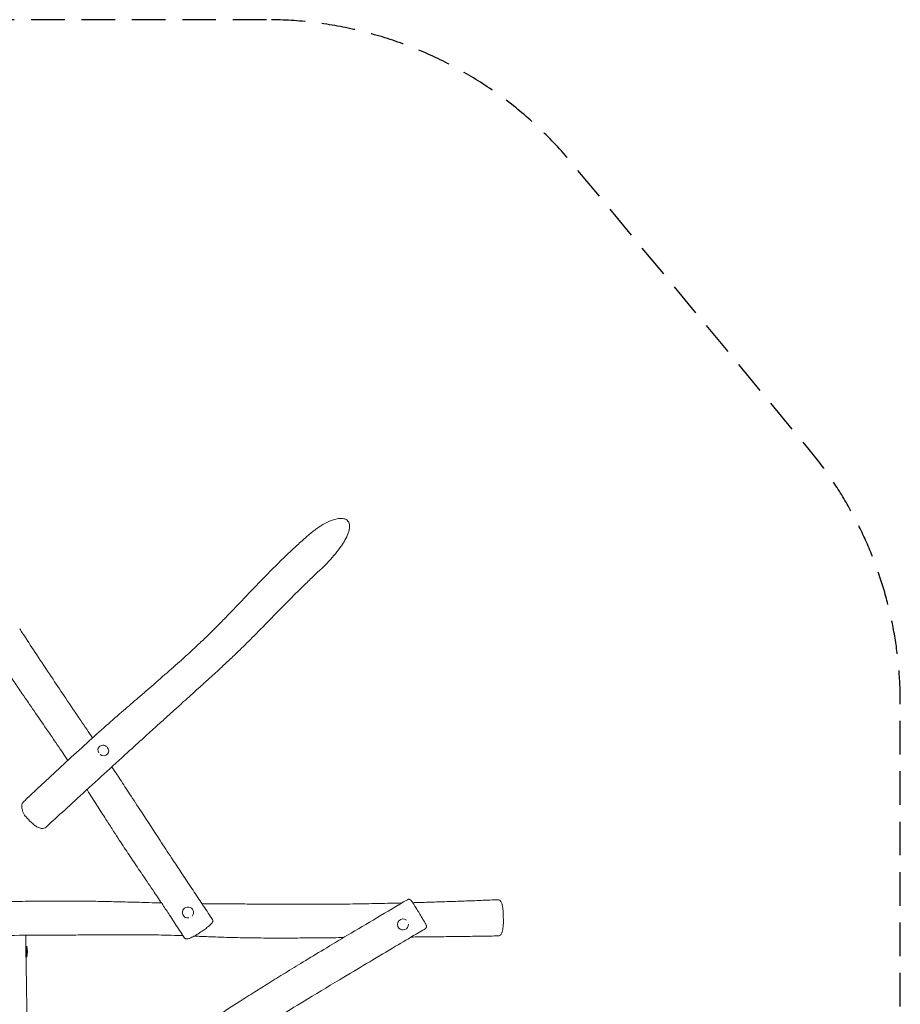
# Model space of a CAD drawing. Units: millimetres. Extents: x -3500 to 3489, y -3527 to 3518.
# Drawn here: x 162 to 3489, y -204 to 3518 of the extents above; entities that cross this region are included whole.
import ezdxf

# ---------------------------------------------------------------- set-up
doc = ezdxf.new("R2010")
doc.units = ezdxf.units.MM
doc.header["$LTSCALE"] = 20
doc.linetypes.add('HIDDEN', pattern=[9.525, 6.35, -3.175])
doc.layers.add('2d', color=230, linetype='Continuous')
doc.layers.add('EN-Safetyzone', color=93, linetype='HIDDEN')

msp = doc.modelspace()

# ---------------------------------------------------------------- linework, layer by layer
at = {"layer": '2d', "lineweight": 0}
msp.add_line((188.3, -25.9), (188.3, 16.1), dxfattribs=at)
msp.add_arc((116.3, -4.9), 75, 343.7398, 16.2602, dxfattribs=at)
for centre, major_axis, ratio, start_param, end_param in [((477.8, 755.5), (-16, 13.6), 0.917599, 0, 1.205083), ((477.8, 755.5), (-16, 13.6), 0.917599, -1.576873, 0), ((477.8, 755.5), (16, -13.6), 0.917599, 0, 1.418553), ((477.8, 755.5), (16, -13.6), 0.917599, -1.565877, 0), ((797.1, 143), (19.6, 7.5), 0.992269, 0, 3.141593), ((797.1, 143), (19.6, 7.5), 0.992269, -1.051495, 0), ((797.1, 143), (-19.6, -7.5), 0.992269, 0, 1.393873), ((1609.8, 97.8), (15.7, 14), 0.987992, 0.166528, 3.141593), ((1609.8, 97.8), (-15.7, -14), 0.987992, 0, 2.444078)]:
    msp.add_ellipse(centre, major_axis=major_axis, ratio=ratio, start_param=start_param, end_param=end_param, dxfattribs=at)
for points, knots in [([(1317.8, 1458.1), (1322.3, 1462.6), (1326.7, 1467.3), (1346.6, 1488.9), (1363.5, 1509.4), (1385.3, 1541.2), (1396.4, 1559.2), (1406.1, 1586.4), (1407.6, 1594.1), (1408, 1604.9), (1407.7, 1609.4), (1405.5, 1616.7), (1404.1, 1619.7), (1400.1, 1624.9), (1397.7, 1627), (1392, 1630.2), (1388.1, 1631.8), (1376.3, 1633.4), (1369, 1633.1), (1349.4, 1629.2), (1336.4, 1624.7), (1312, 1612.5), (1302.2, 1606.6), (1281.8, 1593.2), (1270.6, 1584.9), (1255, 1572.1), (1250.1, 1568), (1245.3, 1563.7)], [-1007.376495, -1007.376495, -1007.376495, -1007.376495, -937.054595, -937.054595, -689.220329, -689.220329, -526.370608, -526.370608, -444.432474, -444.432474, -389.073428, -389.073428, -349.059615, -349.059615, -310.300052, -310.300052, -274.338794, -274.338794, -233.993426, -233.993426, -179.924037, -179.924037, -142.845859, -142.845859, -98.138357, -98.138357, -77.839603, -77.839603, -77.839603, -77.839603]), ([(343.7, 718), (340.3, 722.9), (337, 727.9), (327.4, 742.3), (321.1, 751.6), (307.3, 771.9), (299.9, 782.8), (282.7, 808), (272.9, 822.2), (247.4, 859.4), (231.6, 882.4), (201.1, 926.9), (186.4, 948.4), (161.5, 985), (151.3, 1000.1), (131.3, 1029.9), (121.4, 1044.7), (100.5, 1075.9), (89.5, 1092.4), (66.6, 1127.1), (54.6, 1145.2), (29.6, 1183.1), (16.6, 1202.9), (-10.3, 1244), (-24.2, 1265.3), (-52.8, 1309.3), (-67.5, 1331.9), (-97.5, 1378.2), (-112.8, 1402), (-144.2, 1450.6), (-160.3, 1475.6), (-193.8, 1527.6), (-211.2, 1554.7), (-228.6, 1581.6)], [807.675088, 807.675088, 807.675088, 807.675088, 825.899831, 825.899831, 860.234727, 860.234727, 900.663148, 900.663148, 953.429051, 953.429051, 1038.671512, 1038.671512, 1118.15329, 1118.15329, 1173.35935, 1173.35935, 1227.261146, 1227.261146, 1287.211901, 1287.211901, 1352.955862, 1352.955862, 1424.423961, 1424.423961, 1501.206932, 1501.206932, 1582.52628, 1582.52628, 1667.545415, 1667.545415, 1756.995265, 1756.995265, 1853.68238, 1853.68238, 1853.68238, 1853.68238]), ([(175.2, 560.3), (177.4, 562.4), (179.6, 564.5), (188.5, 572.9), (195.2, 579.2), (221.9, 604.4), (242, 623.3), (287.1, 665.6), (312.2, 688.9), (363.3, 736.1), (389.4, 760), (439.9, 805.8), (464.4, 827.8), (510.6, 868.9), (532.4, 888), (572.5, 923), (590.9, 938.9), (629, 971.7), (648.6, 988.6), (690.7, 1025.1), (713.1, 1044.6), (755.4, 1082), (775.3, 1099.7), (809.3, 1130.8), (823.6, 1144), (849.7, 1168.6), (861.5, 1179.9), (884.1, 1201.9), (894.9, 1212.5), (916.4, 1234.1), (927.1, 1245.1), (950.7, 1269.3), (963.5, 1282.7), (993.5, 1314), (1010.6, 1332), (1051.9, 1375.3), (1076.1, 1400.4), (1117.8, 1442.7), (1135.2, 1460), (1165.8, 1489.9), (1179, 1502.6), (1204.2, 1526.3), (1216.2, 1537.4), (1234, 1553.5), (1239.7, 1558.6), (1245.3, 1563.7)], [0, 0, 0, 0, 10.000001, 10.000001, 40.000021, 40.000021, 130.000395, 130.000395, 241.428425, 241.428425, 356.72242, 356.72242, 463.941525, 463.941525, 558.097249, 558.097249, 636.928633, 636.928633, 720.576695, 720.576695, 816.657973, 816.657973, 902.712908, 902.712908, 965.945977, 965.945977, 1019.197419, 1019.197419, 1068.77192, 1068.77192, 1118.916827, 1118.916827, 1179.452521, 1179.452521, 1260.963121, 1260.963121, 1375.203802, 1375.203802, 1455.590439, 1455.590439, 1515.310437, 1515.310437, 1568.811402, 1568.811402, 1593.638448, 1593.638448, 1593.638448, 1593.638448]), ([(1305.3, 1446), (1305.8, 1446.5), (1306.4, 1447), (1310.5, 1450.9), (1314.2, 1454.5), (1317.8, 1458.1)], [663.37642, 663.37642, 663.37642, 663.37642, 671.774579, 671.774579, 728.216745, 728.216745, 728.216745, 728.216745]), ([(1305.3, 1446), (1303, 1443.9), (1300.8, 1441.9), (1291.9, 1433.6), (1285.2, 1427.3), (1266.7, 1409.7), (1254.8, 1398.3), (1230.5, 1374.6), (1218, 1362.3), (1191.8, 1336.2), (1178.1, 1322.3), (1147.9, 1291.6), (1131.5, 1274.8), (1092.6, 1235), (1070.1, 1212), (1029.5, 1171), (1011.4, 1153.1), (981.7, 1124.2), (970.2, 1113.2), (949.5, 1093.7), (940.3, 1085.2), (922.8, 1068.9), (914.4, 1061.2), (896.1, 1044.5), (886.2, 1035.4), (863.2, 1014.5), (850.2, 1002.7), (827.7, 982.3), (818.3, 973.7), (799.6, 956.8), (790.4, 948.5), (771.2, 931.1), (761.2, 922.1), (740.1, 903), (729, 892.9), (704.9, 871), (691.9, 859.3), (663.2, 833.3), (647.4, 819), (610.9, 785.8), (590.1, 766.9), (539.9, 721.1), (510.4, 694.2), (450.7, 639.6), (420.5, 611.9), (364.9, 560.9), (339.4, 537.6), (296.5, 498.3), (279, 482.3), (261.4, 466.3)], [0, 0, 0, 0, 10.000011, 10.000011, 40.000275, 40.000275, 93.832922, 93.832922, 151.110558, 151.110558, 214.979314, 214.979314, 291.649618, 291.649618, 396.543653, 396.543653, 479.125413, 479.125413, 530.236754, 530.236754, 570.079455, 570.079455, 606.095774, 606.095774, 648.387302, 648.387302, 704.451772, 704.451772, 745.295013, 745.295013, 785.603422, 785.603422, 829.277914, 829.277914, 878.476831, 878.476831, 935.9413, 935.9413, 1006.225439, 1006.225439, 1098.926729, 1098.926729, 1230.899576, 1230.899576, 1365.750478, 1365.750478, 1478.891096, 1478.891096, 1556.41484, 1556.41484, 1556.41484, 1556.41484]), ([(161.8, 1215.5), (163.6, 1212.7), (165.4, 1209.9), (172.7, 1198.9), (178.1, 1190.6), (199.8, 1157.4), (216.2, 1132.5), (250.9, 1079.9), (269.2, 1052.3), (303.7, 1000.7), (319.7, 976.7), (354.8, 924.7), (373.8, 896.6), (407.5, 846.7), (422.2, 824.9), (436.9, 803)], [0, 0, 0, 0, 10.000001, 10.000001, 40.000015, 40.000015, 130.00054, 130.00054, 230.458921, 230.458921, 317.928731, 317.928731, 420.73415, 420.73415, 500.44363, 500.44363, 500.44363, 500.44363]), ([(509.9, 693.7), (520.5, 677.9), (530.9, 662), (553.4, 627.9), (565.3, 609.7), (592, 568.8), (606.8, 546.1), (645.2, 487.3), (668.8, 451.1), (706.7, 393.3), (721, 371.6), (746.1, 333.4), (757, 317), (779.6, 282.9), (791.3, 265.2), (815.1, 229.5), (827, 211.5), (850.7, 176.1), (862.4, 158.6), (879.2, 133.4), (884.4, 125.7), (889.5, 118)], [632.906545, 632.906545, 632.906545, 632.906545, 690.322619, 690.322619, 755.982348, 755.982348, 837.440793, 837.440793, 967.597699, 967.597699, 1046.024105, 1046.024105, 1105.628236, 1105.628236, 1169.881123, 1169.881123, 1235.504378, 1235.504378, 1299.448048, 1299.448048, 1327.676009, 1327.676009, 1327.676009, 1327.676009]), ([(783.3, 48), (781.6, 50.7), (779.8, 53.5), (772.7, 64.5), (767.3, 72.8), (750.7, 98.4), (739.4, 115.8), (719.4, 146.1), (710.9, 159.1), (691.6, 188), (680.9, 204), (662.7, 231), (655.2, 242), (641.6, 262.2), (635.5, 271.2), (623.3, 289.2), (617.2, 298.2), (605, 316.2), (599, 325.3), (586.9, 343.3), (580.8, 352.3), (568.9, 370.2), (563, 379.2), (550.7, 397.8), (544.3, 407.5), (530.9, 428), (523.8, 438.9), (508.5, 462.6), (500.2, 475.5), (480.5, 506.2), (469.1, 524), (445.9, 560.4), (434, 579), (420, 601), (417.9, 604.3), (415.8, 607.6)], [0, 0, 0, 0, 10.000002, 10.000002, 40.000089, 40.000089, 103.451837, 103.451837, 151.249849, 151.249849, 210.060701, 210.060701, 250.656068, 250.656068, 283.781761, 283.781761, 316.541943, 316.541943, 349.357365, 349.357365, 381.90214, 381.90214, 414.128558, 414.128558, 448.893883, 448.893883, 487.767453, 487.767453, 533.708384, 533.708384, 597.055442, 597.055442, 663.344991, 663.344991, 675.134245, 675.134245, 675.134245, 675.134245]), ([(177.2, 515.5), (176.1, 517.5), (175.2, 519.4), (173.3, 524.3), (172.5, 527), (171.2, 532.2), (170.6, 534.8), (169.8, 540.2), (169.5, 542.9), (169.6, 548.7), (169.9, 551.8), (172.3, 556.9), (173.6, 558.8), (175.2, 560.3)], [0, 0, 0, 0, 5.998921, 5.998921, 16.213794, 16.213794, 27.6275, 27.6275, 39.041205, 39.041205, 50.454911, 50.454911, 57.068528, 57.068528, 57.068528, 57.068528]), ([(261.4, 466.3), (259.2, 464.3), (256.3, 462.8), (250.1, 461), (246.7, 460.9), (238.7, 461.8), (234, 463.3), (225.3, 467.8), (221.5, 470.4), (213.2, 476.9), (208.8, 480.9), (199.1, 490.3), (193.9, 495.7), (186.8, 503.2), (184.9, 505.3), (181, 509.9), (178.8, 512.7), (177.2, 515.5)], [58.17419, 58.17419, 58.17419, 58.17419, 69.374758, 69.374758, 82.363159, 82.363159, 99.953449, 99.953449, 113.281312, 113.281312, 130.590446, 130.590446, 152.788859, 152.788859, 160.977559, 160.977559, 169.166258, 169.166258, 169.166258, 169.166258]), ([(-66.5, 180.2), (-64.1, 180.2), (-61.6, 180.3), (-56.2, 180.4), (-53.2, 180.5), (-46.1, 180.7), (-42.1, 180.8), (-32.6, 181), (-27.2, 181.2), (-14.8, 181.5), (-7.7, 181.7), (8.7, 182.1), (18, 182.3), (39.3, 182.8), (51.4, 183.1), (79.3, 183.7), (95, 184), (131.3, 184.7), (151.9, 185), (198.5, 185.6), (224.6, 185.9), (280.8, 186.3), (310.9, 186.4), (370.5, 186.3), (400, 186.1), (455.6, 185.3), (481.7, 184.9), (531.2, 183.7), (554.6, 183.1), (602.1, 181.9), (626.1, 181.2), (665.9, 180.1), (681.7, 179.7), (697.4, 179.3)], [0, 0, 0, 0, 8.106103, 8.106103, 17.646463, 17.646463, 30.504968, 30.504968, 47.370746, 47.370746, 69.409114, 69.409114, 98.088542, 98.088542, 135.364222, 135.364222, 183.853127, 183.853127, 246.866056, 246.866056, 326.890254, 326.890254, 419.124497, 419.124497, 509.612283, 509.612283, 589.779129, 589.779129, 661.788038, 661.788038, 735.922392, 735.922392, 784.661283, 784.661283, 784.661283, 784.661283]), ([(756.1, -346.8), (758.9, -345), (761.7, -343.2), (772.9, -336.1), (781.3, -330.7), (806.5, -314.5), (823.3, -303.6), (863.9, -277.1), (887.7, -261.5), (937.9, -228.8), (964.4, -211.6), (1010.5, -182), (1030.1, -169.5), (1067.6, -145.9), (1085.5, -134.7), (1123.6, -110.9), (1143.9, -98.4), (1186.9, -71.8), (1209.7, -57.8), (1258.4, -28.2), (1284.4, -12.5), (1340.3, 21.3), (1370.4, 39.3), (1437.2, 79.3), (1473.9, 101.1), (1549.2, 145.8), (1587.9, 168.7), (1626.5, 191.6)], [0, 0, 0, 0, 10.000013, 10.000013, 40.000208, 40.000208, 100.215311, 100.215311, 185.955767, 185.955767, 280.672787, 280.672787, 350.660645, 350.660645, 413.945545, 413.945545, 485.527888, 485.527888, 565.802678, 565.802678, 656.711195, 656.711195, 761.955233, 761.955233, 890.154869, 890.154869, 1024.919186, 1024.919186, 1024.919186, 1024.919186]), ([(1626.5, 191.6), (1627.5, 192.2), (1628.5, 192.6), (1630.5, 193), (1631.5, 193.1), (1633.2, 193), (1633.9, 192.8), (1635.1, 192.5), (1635.6, 192.3), (1636.5, 191.9), (1636.9, 191.6), (1637.6, 191.2), (1638, 190.9), (1638.5, 190.6), (1638.7, 190.4), (1638.8, 190.3)], [166.901929, 166.901929, 166.901929, 166.901929, 168.241131, 168.241131, 169.796, 169.796, 171.69496, 171.69496, 174.084289, 174.084289, 177.118358, 177.118358, 180.152427, 180.152427, 182.072274, 182.072274, 182.072274, 182.072274]), ([(1638.8, 190.3), (1640.6, 188.7), (1641.5, 187.5), (1643.8, 184.2), (1644.5, 183.2), (1646.4, 180.4), (1647.7, 178.5), (1650.9, 173.4), (1652.9, 170.2), (1658.2, 161.9), (1661.5, 156.6), (1666.8, 148), (1668.8, 144.7), (1674.5, 135.5), (1678.1, 129.5), (1684.2, 119.3), (1686.7, 115), (1691.2, 107.2), (1693.2, 103.8), (1696.1, 98.5), (1697, 96.8), (1698, 94.3), (1698.2, 93.8), (1698.5, 92.4), (1698.6, 92.1), (1698.7, 91.2), (1698.7, 90.4), (1698.5, 88.5), (1698.3, 87.3), (1697.1, 85), (1696.3, 83.9), (1694.8, 82.6), (1694.3, 82.2), (1693.7, 81.9)], [0, 0, 0, 0, 21.028504, 21.028504, 28.333736, 28.333736, 37.807851, 37.807851, 50.67445, 50.67445, 69.630199, 69.630199, 81.0764, 81.0764, 102.038506, 102.038506, 119.703617, 119.703617, 137.758052, 137.758052, 155.847296, 155.847296, 160.402354, 160.402354, 161.359418, 161.359418, 162.801679, 162.801679, 163.900033, 163.900033, 164.636104, 164.636104, 164.957412, 164.957412, 164.957412, 164.957412]), ([(1646.5, 180.2), (1656.3, 180.4), (1666, 180.7), (1696.1, 181.6), (1716.5, 182.2), (1757.9, 183.5), (1779.1, 184.2), (1821.8, 185.7), (1843.3, 186.4), (1886.1, 188), (1907.3, 188.9), (1941.9, 190.3), (1955.2, 190.9), (1968.6, 191.5)], [1754.045385, 1754.045385, 1754.045385, 1754.045385, 1784.375512, 1784.375512, 1847.760226, 1847.760226, 1913.986609, 1913.986609, 1981.609075, 1981.609075, 2048.508757, 2048.508757, 2090.770398, 2090.770398, 2090.770398, 2090.770398]), ([(1968.6, 191.5), (1970.9, 191.6), (1973.4, 190.8), (1976.5, 188.6), (1977.6, 187.6), (1979.5, 185.2), (1980.4, 183.8), (1982, 180.6), (1982.7, 178.9), (1984, 174.9), (1984.6, 172.7), (1985.6, 168.4), (1986, 166.3), (1987, 160), (1987.4, 155.7), (1988.3, 145), (1988.5, 138.5), (1988.8, 130.7), (1988.8, 129.4), (1988.9, 128.1)], [-96.907034, -96.907034, -96.907034, -96.907034, -82.921846, -82.921846, -73.838597, -73.838597, -64.147894, -64.147894, -54.45719, -54.45719, -44.947963, -44.947963, -37.123426, -37.123426, -23.298574, -23.298574, -3.917167, -3.917167, 0, 0, 0, 0]), ([(850.5, 176.5), (860.8, 176.4), (871.2, 176.3), (902.3, 176), (923.1, 175.8), (957.7, 175.6), (971.6, 175.5), (997.4, 175.4), (1009.4, 175.3), (1034.3, 175.1), (1047.2, 175), (1075.5, 174.8), (1090.8, 174.7), (1126.2, 174.5), (1146.3, 174.4), (1194, 174.2), (1221.7, 174.1), (1272.2, 174.1), (1295, 174.2), (1335.6, 174.4), (1353.4, 174.6), (1387.7, 174.9), (1404.2, 175.1), (1436.7, 175.6), (1452.7, 175.8), (1484.3, 176.4), (1500, 176.7), (1532.1, 177.3), (1548.4, 177.7), (1578.3, 178.4), (1591.9, 178.7), (1605.4, 179.1)], [942.526576, 942.526576, 942.526576, 942.526576, 974.525504, 974.525504, 1038.530569, 1038.530569, 1080.905634, 1080.905634, 1117.333224, 1117.333224, 1156.573575, 1156.573575, 1203.095314, 1203.095314, 1263.831039, 1263.831039, 1347.688537, 1347.688537, 1416.993325, 1416.993325, 1471.255635, 1471.255635, 1521.722094, 1521.722094, 1570.736583, 1570.736583, 1618.973816, 1618.973816, 1669.521827, 1669.521827, 1711.489149, 1711.489149, 1711.489149, 1711.489149]), ([(889.5, 118), (890.3, 116.9), (890.8, 115.6), (891.4, 113), (891.4, 111.7), (891.2, 109.3), (890.8, 108.3), (889.9, 105.8), (889.1, 104.6), (887.2, 101.9), (885.8, 100.4), (882.6, 97.1), (880.7, 95.4), (875, 90.4), (870.7, 86.9), (861.2, 79.7), (856, 76.1), (845.4, 68.7), (839.8, 65.1), (829.7, 58.7), (825.1, 55.9), (820.5, 53.4), (820.2, 53.2), (819.9, 53.1)], [54.134766, 54.134766, 54.134766, 54.134766, 56.898515, 56.898515, 59.922873, 59.922873, 63.896456, 63.896456, 70.972913, 70.972913, 82.577643, 82.577643, 94.182373, 94.182373, 114.07536, 114.07536, 133.310435, 133.310435, 152.578828, 152.578828, 168.902825, 168.902825, 170.182068, 170.182068, 170.182068, 170.182068]), ([(1988.9, 128.1), (1989, 121.3), (1989.2, 114.3), (1989.1, 103.9), (1989, 100.5), (1988.7, 94.4), (1988.6, 91.8), (1988, 85.6), (1987.5, 82.1), (1986.1, 75.3), (1985.3, 72.2), (1983.6, 67.4), (1982.8, 65.5), (1981.2, 62.3), (1980.3, 60.8), (1978.4, 58.3), (1977.4, 57.2), (1974.6, 55.4), (1972.8, 54.6), (1970.8, 54.6)], [-192.285855, -192.285855, -192.285855, -192.285855, -171.841514, -171.841514, -161.619343, -161.619343, -153.877667, -153.877667, -142.319442, -142.319442, -128.343537, -128.343537, -118.121367, -118.121367, -107.899196, -107.899196, -98.981673, -98.981673, -90.064149, -90.064149, -90.064149, -90.064149]), ([(1693.7, 81.9), (1690.9, 80.2), (1688, 78.5), (1676.6, 71.6), (1668, 66.5), (1633.6, 46.1), (1607.8, 30.7), (1516.8, -23.4), (1451.7, -62.3), (1340.9, -128.7), (1295.3, -156.2), (1215.3, -204.8), (1180.9, -225.8), (1117.2, -264.9), (1088, -283), (1033.5, -316.9), (1008.2, -332.8), (954, -366.9), (925.1, -385.2), (886.7, -409.5), (877.2, -415.6), (867.6, -421.6)], [0, 0, 0, 0, 10, 10, 40.000004, 40.000004, 130.000006, 130.000006, 357.646565, 357.646565, 517.546384, 517.546384, 638.506609, 638.506609, 741.77832, 741.77832, 831.327773, 831.327773, 934.071068, 934.071068, 967.960273, 967.960273, 967.960273, 967.960273]), ([(778.5, 55.4), (776.4, 55.5), (774.2, 55.6), (754.9, 56.3), (737.8, 56.8), (705.5, 57.7), (690.3, 58), (657.7, 58.5), (640.4, 58.7), (611.5, 58.9), (599.8, 58.9), (575.4, 59), (562.8, 59), (534.9, 58.9), (519.7, 58.9), (485.2, 58.7), (465.9, 58.6), (419, 58.3), (391.2, 58.1), (309.2, 57.6), (255, 57.3), (148.1, 56.8), (95.5, 56.6), (42.9, 56.3)], [1224.448706, 1224.448706, 1224.448706, 1224.448706, 1231.076187, 1231.076187, 1283.117562, 1283.117562, 1329.303964, 1329.303964, 1381.809714, 1381.809714, 1417.556571, 1417.556571, 1456.307336, 1456.307336, 1503.10215, 1503.10215, 1562.391338, 1562.391338, 1647.817558, 1647.817558, 1814.993447, 1814.993447, 1976.77984, 1976.77984, 1976.77984, 1976.77984]), ([(184.7, 56.9), (184.7, 53.7), (184.7, 50.5), (184.9, 37.4), (185, 27.5), (185.2, 8), (185.3, -1.6), (185.5, -16.9), (185.5, -22.7), (185.7, -31.6), (185.7, -34.7), (185.9, -42.6), (185.9, -47.4), (186.1, -58.2), (186.2, -64.3), (186.5, -78.1), (186.6, -85.8), (186.9, -103.4), (187.1, -113.3), (187.5, -135.6), (187.7, -148.1), (188.1, -176.5), (188.3, -192.3), (188.7, -228.3), (188.9, -248.5), (189.2, -293.6), (189.3, -318.5), (189.4, -371.8), (189.2, -400.1), (188.7, -455.7), (188.3, -483), (187.2, -536), (186.6, -561.6), (185.1, -618), (184.2, -648.7), (183.2, -683.6), (183.1, -687.8), (183, -691.9)], [0.236501, 0.236501, 0.236501, 0.236501, 10.000045, 10.000045, 40.002374, 40.002374, 69.320995, 69.320995, 87.558239, 87.558239, 97.142829, 97.142829, 111.932836, 111.932836, 130.457186, 130.457186, 154.036354, 154.036354, 183.912074, 183.912074, 221.753313, 221.753313, 269.741683, 269.741683, 330.565632, 330.565632, 405.974358, 405.974358, 491.279416, 491.279416, 573.867405, 573.867405, 651.252198, 651.252198, 744.144587, 744.144587, 756.774978, 756.774978, 756.774978, 756.774978]), ([(819.9, 53.1), (817.1, 51.6), (814.6, 50.3), (809.9, 48.2), (807.9, 47.3), (803.9, 45.7), (802.1, 45), (798.5, 43.8), (796.8, 43.3), (793.6, 43), (792.4, 42.9), (789.4, 43.4), (788, 43.8), (785.3, 45.6), (784.3, 46.6), (783.5, 47.8), (783.4, 47.9), (783.3, 48)], [0, 0, 0, 0, 11.058333, 11.058333, 22.116667, 22.116667, 33.175, 33.175, 44.233333, 44.233333, 49.633539, 49.633539, 53.0001, 53.0001, 55.128237, 55.128237, 55.291667, 55.291667, 55.291667, 55.291667]), ([(1385.1, 48.1), (1381.7, 48.1), (1378.3, 48.1), (1350.1, 47.8), (1325.2, 47.6), (1274.1, 47.1), (1247.9, 46.9), (1193.7, 46.6), (1165.8, 46.4), (1109, 46.4), (1080.1, 46.6), (1026, 47.2), (1000.7, 47.7), (953.6, 48.8), (931.7, 49.5), (887, 51.1), (864.2, 52.1), (834.7, 53.2), (827.9, 53.5), (821.2, 53.8)], [605.552575, 605.552575, 605.552575, 605.552575, 615.910836, 615.910836, 692.285459, 692.285459, 772.637489, 772.637489, 858.095798, 858.095798, 946.295211, 946.295211, 1023.62353, 1023.62353, 1090.64007, 1090.64007, 1160.434421, 1160.434421, 1181.06325, 1181.06325, 1181.06325, 1181.06325]), ([(1970.8, 54.6), (1967.6, 54.5), (1964.4, 54.5), (1951.6, 54.3), (1942.1, 54.1), (1909.5, 53.6), (1886.6, 53.3), (1837.5, 52.6), (1811.4, 52.3), (1756.7, 51.6), (1728.2, 51.3), (1680.1, 50.8), (1660.5, 50.6), (1640.9, 50.4)], [0, 0, 0, 0, 10.000004, 10.000004, 40.000093, 40.000093, 111.592381, 111.592381, 193.031225, 193.031225, 281.713677, 281.713677, 342.342276, 342.342276, 342.342276, 342.342276])]:
    msp.add_open_spline(points, degree=3, knots=knots, dxfattribs=at)
at = {"layer": 'EN-Safetyzone', "flags": 128}
msp.add_lwpolyline([(1093.9, 3518.3), (-912, 3518.3, 0.174612), (-1868.5, 3173.7), (-2956.9, 2272.7, 0.223441), (-3500.4, 1117.3), (-3500.4, -945.4, 0.174612), (-3155.8, -1901.9), (-2260.2, -2983.8, 0.223441), (-1104.7, -3527.3), (902.5, -3527.3, 0.174612), (1859, -3182.8), (2945.3, -2283.5, 0.223441), (3488.8, -1128.1), (3488.8, 937.3, 0.174612), (3144.2, 1893.8), (2249.3, 2974.8, 0.223441)], format="xyb", close=True, dxfattribs=at)

doc.saveas('drawing.dxf')
